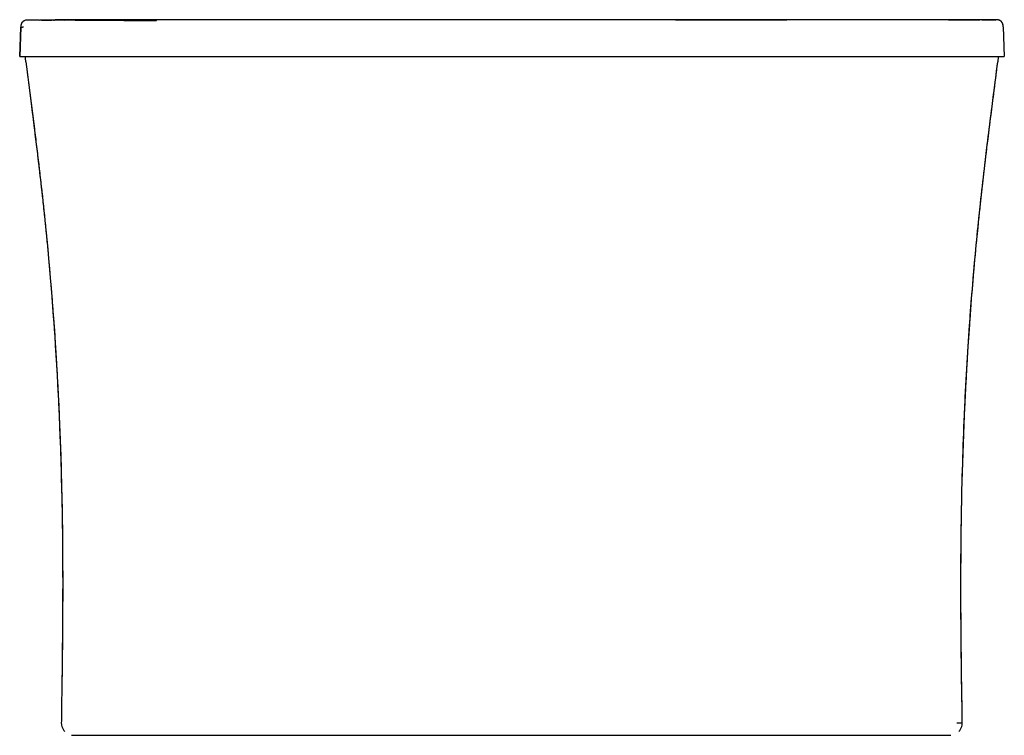
# Model space of a CAD drawing. Units: inches. Extents: x 0 to 800, y 0 to 582.
import ezdxf

# ---------------------------------------------------------------- set-up
doc = ezdxf.new("R2010")
doc.units = ezdxf.units.IN
doc.header["$MEASUREMENT"] = 0
doc.layers.add('_CURVE', color=7, linetype='Continuous')
doc.layers.add('_SURFACE', color=7, linetype='Continuous')

msp = doc.modelspace()

# ---------------------------------------------------------------- linework, layer by layer
at = {"color": 0, "linetype": 'Continuous'}
for p, q in [((30.52, 581.55), (30.51, 581.55)), ((36.32, 581.6), (36.29, 581.6)), ((36.39, 581.41), (36.44, 581.49)), ((36.44, 581.49), (36.49, 581.59)), ((36.49, 581.6), (44.94, 581.63)), ((49.52, 581.64), (52.44, 581.64)), ((49.52, 581.62), (49.52, 581.62)), ((52.44, 581.64), (92.57, 581.69)), ((110.05, 581.61), (109.94, 581.72)), ((780, 581.75), (778.14, 581.75)), ((778.14, 581.73), (779.99, 581.73)), ((780.33, 581.75), (780, 581.75)), ((780.98, 581.75), (780.33, 581.75)), ((782.56, 581.75), (780.98, 581.75)), ((781.81, 581.73), (784.9, 581.73)), ((782.91, 581.75), (782.56, 581.75)), ((784.9, 581.73), (786.67, 581.73)), ((786.67, 581.73), (787.48, 581.73)), ((0, 551.75), (0.84, 575.67))]:
    msp.add_line(p, q, dxfattribs=at)
for centre, radius, start, end in [((17, 1582.5), 1001.04, 270.03472, 270.59419), ((18.53, 1565.94), 984.48, 270.515, 270.69785), ((37.25, -87.93), 669.34, 89.3962, 90.07291), ((41.03, -235.77), 817.27, 89.75399, 90.32232)]:
    msp.add_arc(centre, radius, start, end, dxfattribs=at)
for points, knots in [([(44.54, 581.49), (44.49, 581.48), (44.41, 581.45), (44.33, 581.41), (44.3, 581.38), (44.3, 581.37)], [0, 0, 0, 0, 0.627179, 0.85109, 1, 1, 1, 1]), ([(44.94, 581.63), (44.94, 581.63), (44.93, 581.61), (44.89, 581.59), (44.8, 581.56), (44.68, 581.53), (44.59, 581.51), (44.54, 581.49)], [0, 0, 0, 0, 0.043087, 0.116674, 0.350911, 0.662741, 1, 1, 1, 1])]:
    msp.add_open_spline(points, degree=3, knots=knots, dxfattribs=at)
at = {"layer": '_CURVE', "color": 0, "linetype": 'Continuous'}
for p, q in [((26.15, 581.5), (27.07, 581.51)), ((27.07, 581.51), (27.68, 581.51)), ((27.68, 581.51), (28.94, 581.52)), ((28.94, 581.52), (29.21, 581.53)), ((29.21, 581.53), (30.53, 581.54)), ((49.72, 581.62), (36.49, 581.59)), ((36.49, 581.6), (49.52, 581.61)), ((50.48, 581.64), (81.58, 581.68)), ((602.42, 581.74), (623.28, 581.74)), ((614.84, 581.74), (602.43, 581.74)), ((626.12, 581.74), (614.84, 581.74)), ((642.53, 581.74), (626.12, 581.74)), ((651.67, 581.74), (642.53, 581.74)), ((659.9, 581.74), (651.67, 581.74)), ((666.96, 581.74), (659.9, 581.74)), ((687.15, 581.74), (666.96, 581.74)), ((692.43, 581.74), (687.15, 581.74)), ((707.84, 581.74), (692.43, 581.74)), ((715.33, 581.74), (707.84, 581.74)), ((731.1, 581.74), (715.33, 581.74)), ((738.15, 581.74), (731.1, 581.74)), ((754.71, 581.74), (738.15, 581.74)), ((760.73, 581.74), (754.71, 581.74)), ((763.31, 581.74), (760.73, 581.74)), ((763.6, 581.74), (763.31, 581.74)), ((766.36, 581.74), (763.6, 581.74)), ((767.55, 581.74), (766.36, 581.74)), ((769.01, 581.74), (767.55, 581.74)), ((773.88, 581.74), (771.55, 581.74)), ((776.11, 581.74), (773.88, 581.74)), ((776.61, 581.74), (776.11, 581.74)), ((778.14, 581.73), (776.61, 581.74)), ((778.55, 581.73), (778.14, 581.73)), ((781.81, 581.73), (781.34, 581.73)), ((784.54, 581.73), (781.81, 581.73)), ((784.87, 581.73), (784.54, 581.73)), ((785.85, 581.73), (784.87, 581.73)), ((786.38, 581.73), (785.85, 581.73)), ((786.7, 581.73), (786.38, 581.73)), ((787.48, 581.73), (786.7, 581.73)), ((788.33, 581.73), (787.48, 581.73)), ((793.14, 581.74), (788.33, 581.73))]:
    msp.add_line(p, q, dxfattribs=at)
for centre, radius, start, end in [((17.42, 1346.06), 764.6, 270.01379, 270.28992), ((13.43, 2093.79), 1512.35, 270.29802, 270.48211)]:
    msp.add_arc(centre, radius, start, end, dxfattribs=at)
at = {"layer": '_SURFACE', "color": 0, "linetype": 'Continuous'}
for p, q in [((0.9, 576.53), (0.84, 575.67)), ((5.4, 581.39), (5.08, 581.34)), ((7.23, 581.5), (6.99, 581.5)), ((7.48, 581.5), (7.23, 581.5)), ((7.76, 581.5), (7.48, 581.5)), ((8.24, 581.5), (7.76, 581.5)), ((12.07, 581.47), (10.99, 581.48)), ((12.88, 581.47), (12.07, 581.47)), ((13.77, 581.46), (12.88, 581.47)), ((14.74, 581.46), (13.77, 581.46)), ((15.78, 581.46), (14.74, 581.46)), ((17.61, 581.45), (17.44, 581.46)), ((31.57, 581.56), (30.52, 581.55)), ((30.74, 581.54), (36.44, 581.49)), ((31.87, 581.56), (30.93, 581.55)), ((32.84, 581.57), (31.87, 581.56)), ((33.81, 581.58), (32.84, 581.57)), ((34.8, 581.59), (33.81, 581.58)), ((35.44, 581.59), (34.1, 581.58)), ((36.29, 581.6), (35.44, 581.59)), ((100.08, 581.71), (36.32, 581.6)), ((36.39, 581.41), (36.44, 581.49)), ((36.44, 581.49), (36.49, 581.6)), ((36.49, 581.6), (46.25, 581.61)), ((44.94, 581.1), (44.94, 581.63)), ((46.25, 581.61), (110.1, 581.71)), ((111.32, 581.73), (109.92, 581.73)), ((110.04, 581.13), (110.1, 581.71)), ((110.04, 581.13), (111.04, 581.13)), ((110.1, 581.71), (111.04, 581.71)), ((127.83, 581.73), (111.04, 581.73)), ((111.04, 581.13), (111.04, 581.71)), ((211.83, 581.73), (123.01, 581.73)), ((130.3, 581.73), (127.85, 581.73)), ((532.91, 581.73), (211.83, 581.73)), ((532.91, 581.73), (532.91, 581.72)), ((536.75, 581.73), (532.91, 581.73)), ((532.91, 581.72), (540.12, 581.72)), ((540.38, 581.72), (536.75, 581.73)), ((754.71, 581.74), (539.84, 581.71)), ((540.12, 581.73), (556.45, 581.73)), ((544.11, 581.73), (540.38, 581.72)), ((562.02, 581.74), (556.45, 581.73)), ((556.45, 581.73), (562.02, 581.73)), ((562.02, 581.73), (584.19, 581.74)), ((602.43, 581.74), (584.19, 581.74)), ((584.19, 581.74), (602.42, 581.74)), ((651.04, 581.74), (602.42, 581.74)), ((651.04, 581.74), (602.43, 581.74)), ((754.71, 581.74), (651.04, 581.74)), ((754.71, 581.74), (651.04, 581.74)), ((764.56, 581.76), (754.71, 581.77)), ((754.71, 581.74), (763.66, 581.74)), ((763.66, 581.74), (769.06, 581.74)), ((776.79, 581.75), (764.56, 581.76)), ((769.06, 581.74), (771.56, 581.74)), ((771.56, 581.74), (773.91, 581.74)), ((773.91, 581.74), (778.14, 581.73)), ((778.14, 581.75), (776.79, 581.75)), ((786.23, 581.75), (782.91, 581.75)), ((787.48, 581.75), (786.23, 581.75)), ((793.14, 581.74), (787.48, 581.75)), ((787.48, 581.73), (793.14, 581.74)), ((793.15, 581.74), (793.14, 581.74)), ((793.14, 581.74), (793.15, 581.74)), ((793.2, 581.75), (793.15, 581.75)), ((793.26, 581.74), (793.2, 581.75)), ((793.37, 581.74), (793.25, 581.74)), ((793.41, 581.74), (793.36, 581.74)), ((793.46, 581.74), (793.41, 581.74)), ((793.51, 581.74), (793.45, 581.74)), ((793.56, 581.74), (793.51, 581.74)), ((793.61, 581.74), (793.55, 581.74)), ((793.66, 581.73), (793.6, 581.74)), ((793.71, 581.73), (793.66, 581.73)), ((793.76, 581.73), (793.71, 581.73)), ((793.8, 581.73), (793.76, 581.73)), ((793.85, 581.72), (793.8, 581.73)), ((793.9, 581.72), (793.85, 581.72)), ((793.94, 581.72), (793.9, 581.72)), ((793.99, 581.71), (793.94, 581.72)), ((794.03, 581.71), (793.99, 581.71)), ((794.07, 581.71), (794.03, 581.71)), ((794.11, 581.7), (794.07, 581.71)), ((794.15, 581.7), (794.11, 581.7)), ((794.19, 581.69), (794.15, 581.7)), ((794.23, 581.69), (794.19, 581.69)), ((794.27, 581.69), (794.23, 581.69)), ((794.29, 581.68), (794.27, 581.69)), ((794.33, 581.68), (794.29, 581.68)), ((794.37, 581.67), (794.33, 581.68)), ((794.41, 581.67), (794.37, 581.67)), ((794.44, 581.66), (794.41, 581.67)), ((794.48, 581.66), (794.44, 581.66)), ((794.52, 581.65), (794.48, 581.66)), ((794.56, 581.65), (794.52, 581.65)), ((794.6, 581.64), (794.56, 581.65)), ((794.63, 581.64), (794.6, 581.64)), ((794.67, 581.63), (794.63, 581.64)), ((794.7, 581.62), (794.67, 581.63)), ((794.74, 581.62), (794.7, 581.62)), ((794.77, 581.61), (794.74, 581.62)), ((794.81, 581.6), (794.77, 581.61)), ((794.85, 581.6), (794.81, 581.6)), ((794.88, 581.59), (794.85, 581.6)), ((794.92, 581.58), (794.88, 581.59)), ((794.95, 581.58), (794.92, 581.58)), ((794.99, 581.57), (794.95, 581.58)), ((795.03, 581.56), (794.99, 581.57)), ((795.07, 581.55), (795.02, 581.56)), ((795.07, 581.55), (795.03, 581.56)), ((795.12, 581.53), (795.07, 581.55)), ((795.51, 581.43), (795.46, 581.44)), ((795.54, 581.42), (795.49, 581.44)), ((795.56, 581.41), (795.51, 581.43)), ((795.61, 581.4), (795.51, 581.42)), ((795.59, 581.41), (795.54, 581.42)), ((795.63, 581.4), (795.59, 581.41)), ((796.03, 581.23), (795.61, 581.4)), ((795.66, 581.38), (795.63, 581.4)), ((795.67, 581.38), (795.63, 581.39)), ((795.7, 581.37), (795.66, 581.38)), ((795.71, 581.36), (795.67, 581.38)), ((795.73, 581.36), (795.7, 581.37)), ((795.76, 581.35), (795.71, 581.36)), ((795.76, 581.35), (795.73, 581.36)), ((795.79, 581.34), (795.76, 581.35)), ((795.8, 581.33), (795.76, 581.35)), ((795.82, 581.33), (795.79, 581.34)), ((795.84, 581.32), (795.8, 581.33)), ((795.85, 581.32), (795.82, 581.33)), ((795.88, 581.3), (795.84, 581.32)), ((795.87, 581.31), (795.85, 581.32)), ((795.9, 581.3), (795.87, 581.31)), ((795.91, 581.29), (795.88, 581.3)), ((795.92, 581.29), (795.9, 581.3)), ((795.95, 581.27), (795.91, 581.29)), ((795.95, 581.28), (795.92, 581.29)), ((795.97, 581.27), (795.95, 581.28)), ((795.99, 581.26), (795.95, 581.27)), ((796, 581.26), (795.97, 581.27)), ((796.02, 581.24), (795.99, 581.26)), ((796.03, 581.24), (796, 581.26)), ((796.06, 581.23), (796.02, 581.24)), ((796.06, 581.23), (796.03, 581.24)), ((796.09, 581.22), (796.06, 581.23)), ((796.09, 581.21), (796.06, 581.23)), ((796.12, 581.21), (796.09, 581.22)), ((796.13, 581.2), (796.09, 581.21)), ((796.14, 581.2), (796.12, 581.21)), ((796.16, 581.18), (796.13, 581.2)), ((796.17, 581.18), (796.14, 581.2)), ((796.2, 581.17), (796.16, 581.18)), ((796.19, 581.17), (796.17, 581.18)), ((796.22, 581.16), (796.19, 581.17)), ((796.23, 581.15), (796.2, 581.17)), ((796.24, 581.15), (796.22, 581.16)), ((796.26, 581.14), (796.23, 581.15)), ((796.29, 581.12), (796.26, 581.14)), ((796.29, 581.13), (796.27, 581.14)), ((796.31, 581.12), (796.29, 581.13)), ((796.32, 581.11), (796.29, 581.12)), ((796.33, 581.11), (796.31, 581.12)), ((796.36, 581.09), (796.33, 581.11)), ((796.38, 581.08), (796.36, 581.09)), ((796.41, 581.07), (796.38, 581.08)), ((796.43, 581.06), (796.41, 581.07)), ((796.46, 581.04), (796.43, 581.06)), ((796.48, 581.03), (796.46, 581.04)), ((796.5, 581.02), (796.48, 581.03)), ((796.52, 581.01), (796.5, 581.02)), ((796.54, 581), (796.52, 581.01)), ((796.56, 580.99), (796.54, 581)), ((796.58, 580.97), (796.56, 580.99)), ((796.6, 580.96), (796.58, 580.97)), ((796.63, 580.95), (796.6, 580.96)), ((796.65, 580.94), (796.63, 580.95)), ((796.67, 580.92), (796.65, 580.94)), ((796.69, 580.91), (796.67, 580.92)), ((796.71, 580.9), (796.69, 580.91)), ((796.73, 580.89), (796.71, 580.9)), ((796.75, 580.87), (796.73, 580.89)), ((796.78, 580.86), (796.75, 580.87)), ((796.81, 580.84), (796.78, 580.86)), ((796.82, 580.83), (796.81, 580.84)), ((796.84, 580.82), (796.82, 580.83)), ((796.86, 580.8), (796.84, 580.82)), ((796.88, 580.79), (796.86, 580.8)), ((796.9, 580.78), (796.88, 580.79)), ((796.92, 580.76), (796.9, 580.78)), ((796.94, 580.75), (796.92, 580.76)), ((796.97, 580.73), (796.94, 580.75)), ((797.09, 580.64), (797.07, 580.66)), ((797.11, 580.63), (797.09, 580.64)), ((797.13, 580.61), (797.11, 580.63)), ((797.15, 580.59), (797.13, 580.61)), ((797.17, 580.58), (797.15, 580.59)), ((797.19, 580.56), (797.17, 580.58)), ((797.22, 580.55), (797.19, 580.56)), ((797.24, 580.53), (797.22, 580.55)), ((797.26, 580.51), (797.24, 580.53)), ((797.28, 580.5), (797.26, 580.51)), ((797.3, 580.48), (797.28, 580.5)), ((797.32, 580.46), (797.3, 580.48)), ((797.34, 580.44), (797.32, 580.46)), ((797.36, 580.42), (797.34, 580.44)), ((797.44, 580.35), (797.34, 580.44)), ((797.38, 580.41), (797.36, 580.42)), ((797.44, 580.36), (797.42, 580.38)), ((797.46, 580.34), (797.44, 580.36)), ((797.48, 580.32), (797.46, 580.34)), ((797.51, 580.29), (797.48, 580.32)), ((797.53, 580.27), (797.51, 580.29)), ((797.55, 580.25), (797.53, 580.27)), ((797.58, 580.22), (797.55, 580.25)), ((797.61, 580.2), (797.58, 580.22)), ((799.15, 575.95), (799.14, 576.28)), ((0.84, 575.67), (0, 551.75)), ((0.84, 575.67), (0.84, 575.67)), ((799.15, 575.95), (800, 551.75)), ((0, 551.75), (800, 551.75)), ((794.23, 543.75), (794.67, 547.29)), ((794.67, 547.29), (794.71, 547.55)), ((794.71, 547.56), (794.71, 547.55)), ((5.47, 543.57), (5.98, 539.49)), ((5.98, 539.49), (6.38, 536.38)), ((6.38, 536.38), (6.78, 533.17)), ((793.26, 536.12), (793.73, 539.79)), ((793.73, 539.79), (794.23, 543.75)), ((6.78, 533.17), (7.13, 530.45)), ((7.13, 530.45), (7.63, 526.52)), ((7.63, 526.52), (9.58, 511.28)), ((9.58, 511.28), (10.22, 506.33)), ((10.22, 506.33), (10.59, 503.38)), ((10.59, 503.38), (10.96, 500.46)), ((10.96, 500.46), (11.21, 498.53)), ((11.21, 498.53), (11.57, 495.64)), ((11.57, 495.64), (11.81, 493.72)), ((11.81, 493.72), (12.05, 491.81)), ((12.05, 491.81), (12.29, 489.91)), ((12.29, 489.91), (12.53, 488.02)), ((12.53, 488.02), (12.76, 486.13)), ((12.76, 486.13), (13, 484.25)), ((13, 484.25), (13.23, 482.38)), ((13.23, 482.38), (13.46, 480.52)), ((13.46, 480.52), (13.68, 478.66)), ((13.68, 478.66), (13.91, 476.81)), ((13.91, 476.81), (14.13, 474.97)), ((14.13, 474.97), (14.35, 473.13)), ((14.35, 473.13), (14.57, 471.3)), ((14.57, 471.3), (14.79, 469.48)), ((14.79, 469.48), (15.01, 467.66)), ((15.01, 467.66), (15.22, 465.85)), ((15.22, 465.85), (15.44, 464.05)), ((15.44, 464.05), (15.65, 462.24)), ((15.65, 462.24), (15.86, 460.45)), ((15.86, 460.45), (16.07, 458.66)), ((16.07, 458.66), (16.28, 456.87)), ((16.28, 456.87), (16.48, 455.09)), ((16.48, 455.09), (16.69, 453.32)), ((16.69, 453.32), (16.89, 451.55)), ((16.89, 451.55), (17.09, 449.78)), ((17.09, 449.78), (17.29, 448.02)), ((17.29, 448.02), (17.48, 446.27)), ((17.48, 446.27), (17.68, 444.52)), ((17.68, 444.52), (17.87, 442.78)), ((18.16, 440.17), (18.35, 438.44)), ((18.35, 438.44), (18.54, 436.72)), ((18.54, 436.72), (18.73, 435)), ((18.73, 435), (18.91, 433.28)), ((18.91, 433.28), (19.1, 431.57)), ((19.1, 431.57), (19.28, 429.87)), ((19.28, 429.87), (19.46, 428.16)), ((19.46, 428.16), (19.64, 426.47)), ((19.64, 426.47), (19.82, 424.78)), ((19.82, 424.78), (19.99, 423.09)), ((19.99, 423.09), (20.17, 421.41)), ((20.17, 421.41), (20.34, 419.73)), ((20.34, 419.73), (20.51, 418.05)), ((20.51, 418.05), (20.68, 416.38)), ((20.68, 416.38), (20.85, 414.72)), ((20.85, 414.72), (21.02, 413.06)), ((21.02, 413.06), (21.18, 411.4)), ((21.18, 411.4), (21.35, 409.75)), ((21.35, 409.75), (21.51, 408.1)), ((21.51, 408.1), (21.67, 406.46)), ((21.67, 406.46), (21.83, 404.82)), ((21.83, 404.82), (21.99, 403.19)), ((21.99, 403.19), (22.15, 401.56)), ((22.15, 401.56), (22.3, 399.93)), ((22.3, 399.93), (22.46, 398.31)), ((22.46, 398.31), (22.61, 396.7)), ((22.61, 396.7), (22.76, 395.08)), ((22.76, 395.08), (22.91, 393.47)), ((22.91, 393.47), (23.06, 391.87)), ((23.06, 391.87), (23.21, 390.27)), ((23.21, 390.27), (23.36, 388.67)), ((23.36, 388.67), (23.5, 387.08)), ((23.5, 387.08), (23.65, 385.49)), ((23.65, 385.49), (23.79, 383.91)), ((23.79, 383.91), (23.93, 382.33)), ((23.93, 382.33), (24.07, 380.75)), ((24.07, 380.75), (24.21, 379.18)), ((24.21, 379.18), (24.35, 377.61)), ((24.35, 377.61), (24.48, 376.04)), ((24.48, 376.04), (24.62, 374.48)), ((24.62, 374.48), (24.75, 372.93)), ((24.75, 372.93), (24.88, 371.37)), ((24.88, 371.37), (25.01, 369.82)), ((25.01, 369.82), (25.14, 368.28)), ((25.14, 368.28), (25.27, 366.74)), ((25.27, 366.74), (25.4, 365.2)), ((25.4, 365.2), (25.53, 363.67)), ((25.53, 363.67), (25.65, 362.14)), ((25.65, 362.14), (25.78, 360.61)), ((25.78, 360.61), (25.9, 359.09)), ((25.9, 359.09), (26.02, 357.57)), ((26.02, 357.57), (26.14, 356.05)), ((26.14, 356.05), (26.26, 354.54)), ((26.26, 354.54), (26.38, 353.03)), ((26.38, 353.03), (26.49, 351.53)), ((26.49, 351.53), (26.61, 350.02)), ((26.61, 350.02), (26.73, 348.53)), ((26.73, 348.53), (26.84, 347.03)), ((26.84, 347.03), (26.95, 345.54)), ((26.95, 345.54), (27.06, 344.05)), ((27.06, 344.05), (27.17, 342.57)), ((27.17, 342.57), (27.28, 341.09)), ((27.28, 341.09), (27.39, 339.61)), ((27.39, 339.61), (27.5, 338.14)), ((27.5, 338.14), (27.61, 336.67)), ((27.61, 336.67), (27.71, 335.2)), ((27.71, 335.2), (27.82, 333.74)), ((27.82, 333.74), (27.92, 332.28)), ((27.92, 332.28), (28.02, 330.82)), ((28.02, 330.82), (28.12, 329.37)), ((28.12, 329.37), (28.22, 327.91)), ((28.22, 327.91), (28.32, 326.47)), ((28.32, 326.47), (28.42, 325.02)), ((28.42, 325.02), (28.52, 323.58)), ((28.52, 323.58), (28.61, 322.15)), ((28.61, 322.15), (28.71, 320.71)), ((28.71, 320.71), (28.8, 319.28)), ((28.8, 319.28), (28.9, 317.85)), ((28.9, 317.85), (28.99, 316.43)), ((28.99, 316.43), (29.08, 315.01)), ((29.08, 315.01), (29.17, 313.59)), ((29.17, 313.59), (29.26, 312.18)), ((29.26, 312.18), (29.35, 310.77)), ((29.35, 310.77), (29.44, 309.36)), ((29.44, 309.36), (29.52, 307.95)), ((29.52, 307.95), (29.61, 306.55)), ((29.61, 306.55), (29.69, 305.15)), ((29.69, 305.15), (29.78, 303.75)), ((29.78, 303.75), (29.86, 302.36)), ((29.86, 302.36), (29.94, 300.97)), ((29.94, 300.97), (30.02, 299.58)), ((30.02, 299.58), (30.1, 298.2)), ((30.1, 298.2), (30.18, 296.82)), ((30.18, 296.82), (30.26, 295.44)), ((30.26, 295.44), (30.34, 294.07)), ((30.34, 294.07), (30.42, 292.7)), ((30.42, 292.7), (30.49, 291.33)), ((30.49, 291.33), (30.57, 289.96)), ((30.57, 289.96), (30.64, 288.6)), ((30.64, 288.6), (30.71, 287.24)), ((30.71, 287.24), (30.79, 285.88)), ((30.79, 285.88), (30.86, 284.53)), ((30.86, 284.53), (30.93, 283.17)), ((30.93, 283.17), (31, 281.82)), ((31, 281.82), (31.07, 280.48)), ((31.07, 280.48), (31.14, 279.14)), ((31.14, 279.14), (31.21, 277.8)), ((31.21, 277.8), (31.27, 276.46)), ((31.27, 276.46), (31.34, 275.12)), ((31.34, 275.12), (31.4, 273.79)), ((31.4, 273.79), (31.47, 272.46)), ((31.47, 272.46), (31.53, 271.14)), ((31.53, 271.14), (31.6, 269.81)), ((31.6, 269.81), (31.66, 268.49)), ((31.66, 268.49), (31.72, 267.17)), ((31.72, 267.17), (31.78, 265.86)), ((31.78, 265.86), (31.84, 264.54)), ((31.84, 264.54), (31.9, 263.23)), ((31.9, 263.23), (31.96, 261.93)), ((31.96, 261.93), (32.02, 260.62)), ((32.02, 260.62), (32.08, 259.32)), ((32.08, 259.32), (32.13, 258.02)), ((32.13, 258.02), (32.19, 256.72)), ((32.19, 256.72), (32.24, 255.43)), ((32.24, 255.43), (32.3, 254.13)), ((32.3, 254.13), (32.35, 252.84)), ((32.35, 252.84), (32.4, 251.56)), ((32.4, 251.56), (32.46, 250.27)), ((32.46, 250.27), (32.51, 248.99)), ((32.51, 248.99), (32.56, 247.71)), ((32.56, 247.71), (32.61, 246.43)), ((32.61, 246.43), (32.66, 245.16)), ((32.66, 245.16), (32.71, 243.89)), ((32.71, 243.89), (32.76, 242.62)), ((32.76, 242.62), (32.8, 241.35)), ((32.8, 241.35), (32.85, 240.09)), ((32.85, 240.09), (32.9, 238.82)), ((32.9, 238.82), (32.94, 237.56)), ((32.94, 237.56), (32.99, 236.31)), ((32.99, 236.31), (33.03, 235.05)), ((33.03, 235.05), (33.08, 233.8)), ((33.08, 233.8), (33.12, 232.55)), ((33.12, 232.55), (33.16, 231.3)), ((33.16, 231.3), (33.2, 230.05)), ((33.2, 230.05), (33.25, 228.81)), ((33.25, 228.81), (33.29, 227.57)), ((33.29, 227.57), (33.33, 226.33)), ((33.33, 226.33), (33.37, 225.09)), ((33.37, 225.09), (33.41, 223.85)), ((33.41, 223.85), (33.44, 222.62)), ((33.44, 222.62), (33.48, 221.39)), ((33.48, 221.39), (33.52, 220.16)), ((33.52, 220.16), (33.56, 218.94)), ((33.56, 218.94), (33.59, 217.71)), ((33.59, 217.71), (33.63, 216.49)), ((33.63, 216.49), (33.66, 215.27)), ((33.66, 215.27), (33.7, 214.05)), ((33.7, 214.05), (33.73, 212.84)), ((33.73, 212.84), (33.76, 211.62)), ((33.76, 211.62), (33.8, 210.41)), ((33.8, 210.41), (33.83, 209.2)), ((33.83, 209.2), (33.86, 208)), ((33.86, 208), (33.89, 206.79)), ((33.89, 206.79), (33.92, 205.59)), ((33.92, 205.59), (33.95, 204.39)), ((33.95, 204.39), (33.98, 203.19)), ((33.98, 203.19), (34.01, 201.99)), ((34.01, 201.99), (34.04, 200.8)), ((34.04, 200.8), (34.07, 199.6)), ((34.07, 199.6), (34.09, 198.41)), ((34.09, 198.41), (34.13, 196.63)), ((34.13, 196.63), (34.17, 194.85)), ((34.17, 194.85), (34.21, 193.08)), ((34.21, 193.08), (34.25, 191.31)), ((34.25, 191.31), (34.28, 189.54)), ((34.28, 189.54), (34.32, 187.78)), ((34.32, 187.78), (34.35, 186.02)), ((34.35, 186.02), (34.38, 184.27)), ((34.38, 184.27), (34.41, 182.52)), ((34.41, 182.52), (34.44, 180.78)), ((34.44, 180.78), (34.47, 179.04)), ((34.47, 179.04), (34.5, 177.3)), ((34.5, 177.3), (34.53, 175.57)), ((34.53, 175.57), (34.56, 173.85)), ((34.56, 173.85), (34.58, 172.13)), ((34.58, 172.13), (34.61, 170.41)), ((34.61, 170.41), (34.63, 168.69)), ((34.63, 168.69), (34.65, 166.99)), ((34.65, 166.99), (34.67, 165.28)), ((34.67, 165.28), (34.69, 163.58)), ((34.69, 163.58), (34.71, 161.89)), ((34.71, 161.89), (34.73, 160.19)), ((34.73, 160.19), (34.75, 158.51)), ((34.77, 156.26), (34.79, 154.59)), ((34.79, 154.59), (34.8, 152.92)), ((34.8, 152.92), (34.82, 151.25)), ((34.82, 151.25), (34.83, 149.58)), ((34.85, 147.37), (34.86, 145.72)), ((34.86, 145.72), (34.87, 144.07)), ((34.88, 141.88), (34.89, 140.24)), ((34.9, 138.06), (34.91, 136.44)), ((34.91, 136.44), (34.91, 134.81)), ((34.91, 134.81), (34.92, 133.19)), ((34.92, 133.19), (34.92, 131.58)), ((34.92, 131.58), (34.93, 129.97)), ((34.93, 129.97), (34.93, 128.9)), ((34.93, 126.76), (34.93, 125.17)), ((34.93, 125.17), (34.93, 124.1)), ((34.93, 112.55), (34.92, 111)), ((34.93, 117.77), (34.93, 116.2)), ((34.93, 114.11), (34.93, 112.55)), ((34.91, 106.35), (34.9, 104.81)), ((34.9, 104.81), (34.9, 103.28)), ((34.92, 109.44), (34.91, 107.9)), ((34.91, 107.9), (34.91, 106.35)), ((34.92, 111), (34.92, 109.44)), ((34.87, 96.68), (34.86, 95.17)), ((34.88, 99.21), (34.87, 97.69)), ((34.87, 97.69), (34.87, 96.68)), ((34.89, 101.75), (34.88, 100.22)), ((34.88, 100.22), (34.88, 99.21)), ((34.9, 103.28), (34.89, 101.75)), ((34.81, 88.19), (34.8, 87.2)), ((34.82, 89.18), (34.81, 88.19)), ((34.83, 91.66), (34.82, 90.17)), ((34.82, 90.17), (34.82, 89.18)), ((34.84, 92.66), (34.83, 91.66)), ((34.85, 94.16), (34.84, 92.66)), ((34.86, 95.17), (34.85, 94.16)), ((34.75, 80.83), (34.74, 79.86)), ((34.76, 81.81), (34.75, 80.83)), ((34.77, 82.78), (34.76, 81.81)), ((34.78, 83.76), (34.77, 82.78)), ((34.79, 85.72), (34.78, 84.74)), ((34.78, 84.74), (34.78, 83.76)), ((34.8, 87.2), (34.79, 85.72)), ((34.68, 73.15), (34.67, 72.2)), ((34.69, 74.1), (34.68, 73.15)), ((34.7, 75.06), (34.69, 74.1)), ((34.71, 76.01), (34.7, 75.06)), ((34.72, 76.97), (34.71, 76.01)), ((34.73, 77.93), (34.72, 76.97)), ((34.74, 79.86), (34.73, 78.9)), ((34.73, 78.9), (34.73, 77.93)), ((34.6, 66.11), (34.59, 65.18)), ((34.63, 68.44), (34.62, 67.5)), ((34.66, 70.79), (34.65, 69.85)), ((765.41, 39.45), (765.41, 39.7)), ((765.42, 38.87), (765.41, 39.45)), ((765.72, 18.34), (765.42, 38.87)), ((33.95, 18.34), (33.86, 12.06)), ((33.95, 18.34), (33.89, 14.08)), ((765.82, 11.84), (765.72, 18.34)), ((765.73, 17.8), (765.72, 18.34)), ((765.82, 11.84), (765.73, 17.8)), ((33.86, 12.06), (33.83, 10)), ((765.84, 10), (761.42, 10)), ((765.84, 10), (765.82, 11.84)), ((43.74, 0), (43.98, 0)), ((43.83, 0), (755.85, 0)), ((755.69, 0), (755.91, 0))]:
    msp.add_line(p, q, dxfattribs=at)
for points in [[(1, 577.14), (0.9, 576.52), (0.84, 575.88), (0.84, 575.67)], [(2.58, 580.16), (2.21, 579.78), (1.87, 579.34), (1.58, 578.86), (1.34, 578.32), (1.14, 577.75), (1, 577.14)], [(3.84, 580.96), (3.41, 580.75), (2.98, 580.48), (2.58, 580.16)], [(5.08, 581.34), (4.69, 581.25), (4.27, 581.13), (3.84, 580.96)], [(6.99, 581.5), (6.88, 581.5), (6.77, 581.49), (6.65, 581.49), (6.53, 581.49), (6.4, 581.48), (6.26, 581.48), (6.1, 581.47), (5.91, 581.45), (5.67, 581.43), (5.4, 581.39)], [(10.99, 581.48), (9.52, 581.49), (8.24, 581.5)], [(26.36, 581.5), (24.29, 581.49), (22.42, 581.48), (20.61, 581.47), (18.87, 581.46), (17.44, 581.46)], [(30.51, 581.55), (28.69, 581.53), (26.36, 581.5)], [(34.1, 581.58), (32.81, 581.57), (31.57, 581.56)], [(110.09, 581.73), (106.01, 581.72), (98.86, 581.72), (91.46, 581.71), (83.81, 581.7), (75.91, 581.69), (67.77, 581.67), (59.39, 581.66), (50.75, 581.65)], [(109.92, 581.73), (106.76, 581.72), (100.08, 581.71)], [(123.01, 581.73), (120.63, 581.73), (118.27, 581.73), (115.93, 581.73), (113.61, 581.73), (111.32, 581.73)], [(137.77, 581.73), (135.25, 581.73), (130.3, 581.73)], [(733.81, 581.74), (712.16, 581.74), (689.77, 581.74), (666.64, 581.73), (642.77, 581.73), (618.15, 581.73), (592.79, 581.73), (566.69, 581.73), (539.84, 581.73)], [(556.45, 581.73), (551.96, 581.73), (547.97, 581.73), (544.11, 581.73)], [(584.19, 581.74), (578.34, 581.74), (562.02, 581.74)], [(799.15, 575.95), (799.11, 576.62), (799, 577.37), (798.81, 578.12), (798.53, 578.85), (798.14, 579.55), (797.65, 580.15), (797.05, 580.67), (796.36, 581.09), (795.6, 581.4), (794.81, 581.6), (793.99, 581.71), (793.15, 581.74)], [(795.49, 581.44), (795.47, 581.45), (795.44, 581.46), (795.4, 581.47), (795.36, 581.48), (795.31, 581.49), (795.25, 581.51), (795.2, 581.52), (795.16, 581.53), (795.12, 581.54), (795.07, 581.55)], [(795.46, 581.44), (795.44, 581.45), (795.41, 581.46), (795.39, 581.47), (795.36, 581.47), (795.33, 581.48), (795.31, 581.49), (795.28, 581.49), (795.25, 581.5), (795.23, 581.51), (795.2, 581.52), (795.17, 581.52), (795.12, 581.53)], [(795.63, 581.39), (795.61, 581.4), (795.56, 581.41)], [(796.27, 581.14), (796.26, 581.14), (796.24, 581.15)], [(796.99, 580.72), (796.99, 580.72), (796.97, 580.73)], [(799.14, 576.28), (799.1, 576.73), (799.05, 577.11), (799, 577.35), (798.97, 577.54), (798.93, 577.71), (798.89, 577.86), (798.85, 578), (798.81, 578.12), (798.78, 578.24), (798.74, 578.35), (798.7, 578.45), (798.67, 578.54), (798.63, 578.63), (798.6, 578.71), (798.56, 578.79), (798.53, 578.86), (798.5, 578.93), (798.47, 578.99), (798.43, 579.05), (798.4, 579.11), (798.37, 579.17), (798.35, 579.22), (798.32, 579.27), (798.29, 579.32), (798.26, 579.36), (798.24, 579.4), (798.21, 579.44), (798.18, 579.48), (798.16, 579.52), (798.14, 579.56), (798.11, 579.59), (798.09, 579.62), (798.07, 579.65), (798.04, 579.68), (798.02, 579.71), (798, 579.74), (797.98, 579.77), (797.96, 579.79), (797.94, 579.82), (797.92, 579.84), (797.9, 579.87), (797.88, 579.89), (797.87, 579.91), (797.85, 579.93), (797.83, 579.95), (797.81, 579.97), (797.8, 579.99), (797.78, 580.01), (797.77, 580.03), (797.75, 580.05), (797.73, 580.06), (797.72, 580.08), (797.7, 580.09), (797.69, 580.11), (797.67, 580.13), (797.66, 580.14), (797.65, 580.16), (797.63, 580.17), (797.61, 580.2)], [(4.97, 547.55), (4.99, 547.34), (5, 547.34), (5, 547.33), (5, 547.33), (5, 547.33), (5, 547.32), (5, 547.32), (5, 547.31), (5, 547.31), (5, 547.3), (5, 547.3), (5, 547.29), (5, 547.29), (5, 547.28), (5, 547.28), (5, 547.27), (5, 547.27), (5, 547.26), (5.01, 547.26), (5.01, 547.25), (5.01, 547.24), (5.16, 545.99)], [(5.16, 545.99), (5.17, 545.93), (5.18, 545.87), (5.19, 545.8), (5.2, 545.73), (5.21, 545.65), (5.22, 545.57), (5.23, 545.49), (5.24, 545.4), (5.25, 545.31), (5.26, 545.21), (5.28, 545.1), (5.47, 543.57)], [(791.75, 524.23), (792.05, 526.61), (792.34, 528.84), (792.6, 530.92), (792.85, 532.84), (793.26, 536.12)], [(765.44, 37.6), (765.33, 45.26), (765.23, 52.62), (765.15, 59.34), (765.07, 65.75), (765.01, 72.09), (764.94, 78.45), (764.89, 84.75), (764.84, 90.99), (764.81, 97.19), (764.78, 103.33), (764.76, 109.43), (764.74, 115.46), (764.74, 121.44), (764.74, 127.36), (764.76, 133.24), (764.78, 139.06), (764.81, 144.83), (764.85, 150.55), (764.9, 156.22), (764.96, 161.85), (765.03, 167.43), (765.11, 172.96), (765.19, 178.44), (765.28, 183.88), (765.39, 189.28), (765.5, 194.63), (765.62, 199.94), (765.74, 205.21), (765.88, 210.45), (766.02, 215.64), (766.17, 220.79), (766.33, 225.9), (766.5, 230.97), (766.67, 236), (766.86, 240.99), (767.05, 245.95), (767.24, 250.87), (767.44, 255.75), (767.65, 260.59), (767.87, 265.4), (768.09, 270.17), (768.32, 274.9), (768.56, 279.6), (768.8, 284.26), (769.05, 288.89), (769.3, 293.49), (769.56, 298.05), (769.83, 302.57), (770.1, 307.07), (770.37, 311.53), (770.66, 315.96), (770.94, 320.36), (771.23, 324.72), (771.53, 329.06), (771.83, 333.37), (772.14, 337.64), (772.45, 341.89), (772.76, 346.1), (773.08, 350.29), (773.41, 354.45), (773.74, 358.59), (774.07, 362.69), (774.41, 366.77), (774.75, 370.83), (775.09, 374.86), (775.44, 378.86), (775.79, 382.84), (776.15, 386.8), (776.51, 390.73), (776.87, 394.63), (777.24, 398.51), (777.6, 402.37), (777.98, 406.2), (778.35, 410), (778.73, 413.77), (779.11, 417.52), (779.49, 421.24), (779.87, 424.94), (780.26, 428.6), (780.65, 432.24), (781.04, 435.86), (781.43, 439.45), (781.82, 443.01), (782.22, 446.54), (782.62, 450.05), (783.01, 453.52), (783.41, 456.98), (783.81, 460.41), (784.21, 463.81), (784.61, 467.18), (785.01, 470.52), (785.4, 473.83), (785.8, 477.11), (786.2, 480.35), (786.59, 483.57), (786.99, 486.74), (787.38, 489.88), (787.77, 492.99), (788.15, 496.05), (788.53, 499.08), (788.91, 502.06), (789.29, 505.02), (789.66, 507.94), (790.03, 510.81), (790.39, 513.63), (790.75, 516.41), (791.09, 519.1), (791.75, 524.23)], [(17.87, 442.78), (18.07, 441.04), (18.16, 440.17)], [(34.75, 158.51), (34.77, 156.82), (34.77, 156.26)], [(34.83, 149.58), (34.84, 147.92), (34.85, 147.37)], [(34.87, 144.07), (34.88, 142.43), (34.88, 141.88)], [(34.89, 140.24), (34.9, 138.61), (34.9, 138.06)], [(34.93, 128.9), (34.93, 127.3), (34.93, 126.76)], [(34.93, 124.1), (34.94, 122.52), (34.94, 121.99)], [(34.94, 121.99), (34.94, 120.4), (34.94, 119.88)], [(34.94, 119.88), (34.93, 118.3), (34.93, 117.77)], [(34.93, 116.2), (34.93, 114.64), (34.93, 114.11)], [(34.67, 72.2), (34.66, 71.26), (34.66, 70.79)], [(34.62, 67.5), (34.61, 66.57), (34.6, 66.11)], [(34.65, 69.85), (34.64, 68.91), (34.63, 68.44)], [(34.39, 49.03), (34.38, 48.17), (34.38, 47.74), (34.37, 47.31)], [(765.72, 18.34), (765.64, 23.77), (765.54, 30.36), (765.44, 37.6)], [(33.83, 10), (33.86, 9.21), (34.01, 8.13), (34.27, 7.06), (34.67, 5.99), (35.21, 4.94), (35.88, 3.94), (36.67, 3.01)], [(763, 3.01), (763.79, 3.94), (764.46, 4.94), (765, 5.99), (765.4, 7.06), (765.67, 8.13), (765.81, 9.21), (765.84, 10)], [(42.14, 0.14), (42.91, 0.04), (43.52, 0.01), (43.98, 0)], [(755.69, 0), (755.94, 0), (756.2, 0.01), (756.51, 0.02)]]:
    msp.add_lwpolyline(points, dxfattribs=at)
for centre, radius, start, end in [((17.43, 576.11), 5.35, 89.84575, 94.60993), ((37.4, -53.13), 634.54, 89.37745, 90.09133), ((43.02, -650.08), 1231.58, 89.90342, 90.30646), ((47.11, 566.98), 14.66, 97.86964, 101.04192), ((793.12, 571.35), 10.4, 87.39184, 89.82111), ((4.91, 437.11), 138.66, 90.75103, 91.08761), ((-9218.16, 1805.05), 10091.52, 352.689521, 352.841825), ((43.83, 9.99), 9.99, 264.13728, 269.98967), ((755.84, 9.95), 9.95, 270.00481, 273.84404)]:
    msp.add_arc(centre, radius, start, end, dxfattribs=at)
for points, knots in [([(3.61, 580.85), (2.87, 580.49), (1.49, 579.23), (1.01, 577.45), (0.9, 576.53)], [0, 0, 0, 0, 0.468517, 1, 1, 1, 1]), ([(45.1, 581.5), (45.2, 581.51), (45.58, 581.56), (45.96, 581.6), (46.25, 581.61)], [0, 0, 0, 0, 0.251178, 1, 1, 1, 1]), ([(45.1, 581.5), (50.12, 581.5), (63.34, 581.43), (84.98, 581.19), (101.6, 581.12), (110.04, 581.13)], [0, 0, 0, 0, 0.232161, 0.610451, 1, 1, 1, 1]), ([(0.84, 575.67), (0.84, 575.79), (1.6, 575.59), (1.91, 575.74), (2.28, 575.75)], [0, 0, 0, 0, 0.232757, 1, 1, 1, 1]), ([(4.97, 547.56), (4.93, 547.86), (4.89, 548.21), (4.82, 548.9), (4.79, 549.28), (4.74, 550.01), (4.72, 550.39), (4.69, 551.09), (4.68, 551.44), (4.68, 551.75)], [0, 0, 0, 0, 0.24519, 0.246402, 0.497461, 0.500061, 0.752354, 0.753683, 1, 1, 1, 1]), ([(4.97, 547.56), (7.78, 525.18), (13.43, 482.25), (23.08, 397.66), (31.58, 290.4), (35.76, 156.84), (34.66, 65.1), (33.95, 18.34)], [0, 0, 0, 0, 0.12752, 0.244791, 0.481357, 0.7356, 1, 1, 1, 1]), ([(794.93, 549.92), (794.92, 549.83), (794.89, 549.37), (794.82, 548.56), (794.75, 547.86), (794.71, 547.56)], [0, 0, 0, 0, 0.116417, 0.56446, 1, 1, 1, 1]), ([(795, 551.75), (795, 551.44), (794.98, 550.82), (794.95, 550.2), (794.93, 549.92)], [0, 0, 0, 0, 0.566768, 1, 1, 1, 1]), ([(765.41, 39.7), (764.81, 82.39), (764.17, 166.14), (768.16, 288.21), (777.07, 406.04), (786.41, 482.56), (791.33, 520.95)], [0, 0, 0, 0, 0.265462, 0.520735, 0.759326, 1, 1, 1, 1])]:
    msp.add_open_spline(points, degree=3, knots=knots, dxfattribs=at)
for points in [[(17.44, 581.46), (16.81, 581.46), (16.15, 581.34), (15.58, 581.07)], [(17, 581.44), (16.52, 581.4), (16.03, 581.28), (15.6, 581.07)]]:
    msp.add_open_spline(points, degree=3, dxfattribs=at)

doc.saveas('drawing.dxf')
